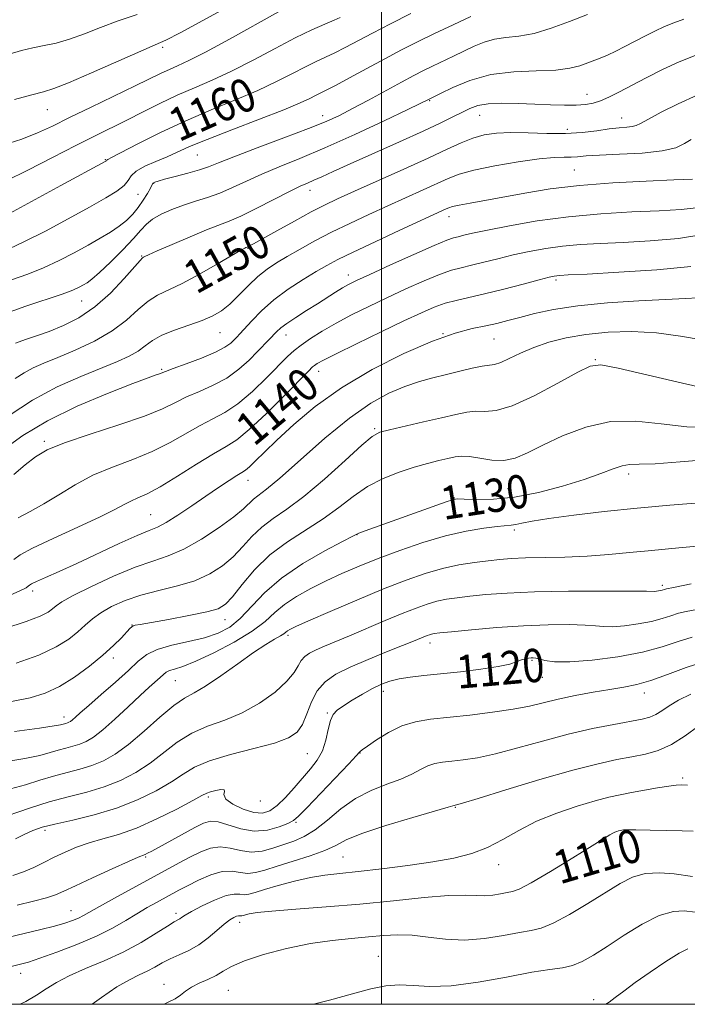
# Model space of a CAD drawing. Extents: x 2069800 to 2072700, y 312300 to 315200.
# Drawn here: x 2071913 to 2072073, y 312500 to 312736 of the extents above; entities that cross this region are included whole.
import ezdxf
from ezdxf.enums import TextEntityAlignment as Align

# ---------------------------------------------------------------- set-up
doc = ezdxf.new("R2010")
doc.units = 0
doc.header["$MEASUREMENT"] = 0
for name, color, linetype, lineweight in [('32000', 7, 'Continuous', 0), ('DTM SPOT ELEVATION', 2, 'Continuous', 13), ('INDEX CONTOUR', 41, 'Continuous', 13), ('INDEX CONTOUR LABEL', 244, 'Continuous', 0), ('INTERMEDIATE CONTOUR', 44, 'Continuous', 0)]:
    doc.layers.add(name, color=color, linetype=linetype, lineweight=lineweight)
doc.styles.add('Style-ITALICS', font='ITALICS.shx')

msp = doc.modelspace()

# ---------------------------------------------------------------- linework, layer by layer
at = {"layer": '32000', "flags": 128}
for points in [[(2070000, 312500), (2072500, 312500), (2072500, 315000), (2070000, 315000), (2070000, 312500)], [(2072000, 315000), (2072000, 312500)]]:
    msp.add_lwpolyline(points, dxfattribs=at)
at = {"layer": 'DTM SPOT ELEVATION'}
for p in [(2071947.47, 312729.67, 1165.7), (2072049.3, 312718.38, 1152.7), (2072011.54, 312716.89, 1153.9), (2071919.79, 312714.77, 1165.2), (2071985.87, 312713.29, 1156.6), (2072023.53, 312713.41, 1151.2), (2072057.67, 312712.71, 1150.7), (2072044.61, 312710.03, 1150.6), (2071933.73, 312702.77, 1160.1), (2071955.78, 312703.88, 1157.1), (2072046.26, 312700.24, 1146.9), (2071945.34, 312697.06, 1155.9), (2071982.86, 312695.39, 1151.4), (2071941.56, 312694.44, 1157.2), (2072016.18, 312689.06, 1145.4), (2071967.93, 312681.42, 1149.9), (2071942.4, 312679.63, 1152.1), (2071992, 312675.03, 1144.6), (2072041.84, 312673.82, 1139.7), (2071928.02, 312668.83, 1153.2), (2071961.24, 312661.2, 1147.2), (2071977.03, 312660.67, 1143.3), (2072014.76, 312661, 1138), (2072026.96, 312659.69, 1137.1), (2072051.28, 312654.71, 1134.1), (2071947.2, 312652.41, 1146.2), (2071984.9, 312651.9, 1139.4), (2071998.36, 312638.16, 1134.2), (2071919.05, 312635.1, 1144.3), (2072059.29, 312627.31, 1129.55), (2071967.97, 312625.77, 1137.35), (2072030.34, 312623.77, 1131.05), (2072017.44, 312621.52, 1130.05), (2071944.58, 312617.55, 1138.95), (2071994.11, 312612.72, 1129.95), (2072031.85, 312613.86, 1127.65), (2072067.37, 312600.59, 1124.35), (2071916.26, 312599.18, 1137.55), (2071940.11, 312591.03, 1132.05), (2071962.42, 312592.32, 1131.35), (2071977.51, 312588.53, 1125.65), (2072011.66, 312586.69, 1121.45), (2071935.62, 312583.09, 1131.55), (2072036.15, 312582.59, 1119.85), (2071950.51, 312577.69, 1127.05), (2072038.62, 312578.52, 1119.35), (2072000.42, 312575.12, 1119.45), (2072063.07, 312574.76, 1117.45), (2071986.96, 312569.96, 1120.15), (2071923.79, 312568.95, 1130.55), (2071982.21, 312560.15, 1121.05), (2071994.84, 312560.32, 1117.95), (2072072.29, 312554.34, 1112.3), (2071958.45, 312549.79, 1119.7), (2071970.92, 312548.79, 1121.6), (2072017.7, 312547.25, 1113.9), (2071979.48, 312543.66, 1117.8), (2071919.18, 312541.76, 1121.6), (2072057.45, 312540.89, 1109.8), (2071943.4, 312535.32, 1117.8), (2071990.72, 312535.32, 1113), (2072028.08, 312533.5, 1111.4), (2071925.49, 312522.47, 1116.8), (2071950.65, 312521.81, 1112.4), (2071965.98, 312519.67, 1109.4), (2071999.25, 312511.51, 1106.8), (2071913.4, 312507.44, 1113.4), (2071947.82, 312504.81, 1108.6), (2071963.26, 312503.34, 1107), (2072050.95, 312501.15, 1104.4)]:
    msp.add_point(p, dxfattribs=at)
at = {"layer": 'INDEX CONTOUR'}
for points in [[(2071909.82, 312689.366, 1160), (2071915.96, 312692.662, 1160), (2071923.024, 312696.492, 1160), (2071933.693, 312702.318, 1160), (2071933.942, 312702.474, 1160), (2071934.024, 312702.584, 1160), (2071934.082, 312702.638, 1160), (2071934.293, 312702.753, 1160), (2071935.207, 312703.223, 1160), (2071941.528, 312706.519, 1160), (2071946.92, 312709.234, 1160), (2071952.983, 312712.087, 1160), (2071959.115, 312714.706, 1160), (2071964.974, 312717.088, 1160), (2071970.28, 312719.323, 1160), (2071974.817, 312721.46, 1160), (2071978.604, 312723.411, 1160), (2071981.717, 312725.044, 1160), (2071984.271, 312726.293, 1160), (2071986.522, 312727.329, 1160), (2071988.762, 312728.385, 1160), (2071991.263, 312729.662, 1160), (2071997.807, 312733.124, 1160), (2072002.133, 312735.355, 1160), (2072007.029, 312737.808, 1160)], [(2071912.094, 312650.238, 1150), (2071914.186, 312651.594, 1150), (2071916.365, 312652.744, 1150), (2071918.96, 312653.889, 1150), (2071922.286, 312655.261, 1150), (2071926.487, 312657.039, 1150), (2071931.059, 312659.191, 1150), (2071935.331, 312661.635, 1150), (2071938.79, 312664.246, 1150), (2071941.567, 312666.744, 1150), (2071943.949, 312668.804, 1150), (2071946.245, 312670.249, 1150), (2071952.129, 312673.034, 1150), (2071956.301, 312675.263, 1150), (2071960.633, 312677.727, 1150), (2071966.261, 312680.993, 1150), (2071967.168, 312681.495, 1150), (2071967.457, 312681.632, 1150), (2071967.736, 312681.74, 1150), (2071967.921, 312681.827, 1150), (2071968.287, 312682.017, 1150), (2071969.267, 312682.555, 1150), (2071974.859, 312685.669, 1150), (2071979.07, 312687.997, 1150), (2071983.088, 312690.176, 1150), (2071986.322, 312691.847, 1150), (2071989.456, 312693.34, 1150), (2071993.492, 312695.162, 1150), (2072005.371, 312700.47, 1150), (2072011.22, 312703.128, 1150), (2072015.72, 312705.226, 1150), (2072019.115, 312706.776, 1150), (2072021.93, 312707.891, 1150), (2072024.651, 312708.667, 1150), (2072027.602, 312709.132, 1150), (2072031.063, 312709.292, 1150), (2072035.201, 312709.193, 1150), (2072039.707, 312709.018, 1150), (2072044.159, 312708.986, 1150), (2072048.195, 312709.249, 1150), (2072051.713, 312709.685, 1150), (2072054.673, 312710.106, 1150), (2072057.05, 312710.369, 1150), (2072058.871, 312710.523, 1150), (2072060.178, 312710.665, 1150), (2072061.109, 312710.908, 1150), (2072062.188, 312711.441, 1150), (2072064.041, 312712.471, 1150), (2072067.116, 312714.115, 1150), (2072071.17, 312716.128, 1150), (2072075.787, 312718.179, 1150)], [(2071911.735, 312606.724, 1140), (2071913.283, 312607.878, 1140), (2071916.187, 312609.479, 1140), (2071921.156, 312611.828, 1140), (2071927.089, 312614.522, 1140), (2071932.429, 312616.982, 1140), (2071936.01, 312618.764, 1140), (2071938.216, 312619.96, 1140), (2071939.814, 312620.796, 1140), (2071941.509, 312621.529, 1140), (2071943.735, 312622.528, 1140), (2071946.859, 312624.189, 1140), (2071951.043, 312626.727, 1140), (2071955.613, 312629.616, 1140), (2071959.687, 312632.148, 1140), (2071962.686, 312633.889, 1140), (2071965.231, 312635.503, 1140), (2071968.245, 312637.928, 1140), (2071972.317, 312641.748, 1140), (2071976.712, 312646.118, 1140), (2071982.486, 312652.007, 1140), (2071983.456, 312652.968, 1140), (2071983.926, 312653.364, 1140), (2071984.56, 312653.781, 1140), (2071986.045, 312654.596, 1140), (2071989.072, 312656.129, 1140), (2071994.002, 312658.547, 1140), (2071999.872, 312661.384, 1140), (2072005.386, 312664.026, 1140), (2072009.561, 312665.987, 1140), (2072012.663, 312667.331, 1140), (2072015.272, 312668.256, 1140), (2072017.922, 312668.963, 1140), (2072020.972, 312669.647, 1140), (2072024.735, 312670.502, 1140), (2072029.318, 312671.645, 1140), (2072034.003, 312672.87, 1140), (2072037.863, 312673.894, 1140), (2072040.223, 312674.505, 1140), (2072041.424, 312674.783, 1140), (2072042.052, 312674.882, 1140), (2072042.807, 312674.942, 1140), (2072044.821, 312675.05, 1140), (2072049.331, 312675.28, 1140), (2072056.985, 312675.694, 1140), (2072066.065, 312676.301, 1140), (2072074.26, 312677.1, 1140)], [(2071911.903, 312565.499, 1130), (2071917.873, 312566.306, 1130), (2071921.377, 312566.818, 1130), (2071922.925, 312567.094, 1130), (2071924.248, 312567.437, 1130), (2071924.6, 312567.543, 1130), (2071924.938, 312567.683, 1130), (2071925.318, 312567.913, 1130), (2071925.802, 312568.29, 1130), (2071926.5, 312568.905, 1130), (2071927.694, 312569.976, 1130), (2071929.709, 312571.75, 1130), (2071932.695, 312574.341, 1130), (2071936.108, 312577.323, 1130), (2071939.226, 312580.134, 1130), (2071941.572, 312582.335, 1130), (2071943.637, 312583.97, 1130), (2071946.154, 312585.2, 1130), (2071949.627, 312586.185, 1130), (2071953.632, 312587.067, 1130), (2071957.515, 312587.982, 1130), (2071960.777, 312589.079, 1130), (2071963.545, 312590.558, 1130), (2071966.103, 312592.632, 1130), (2071971.903, 312598.745, 1130), (2071975.963, 312602.289, 1130), (2071981.091, 312605.764, 1130), (2071986.376, 312608.823, 1130), (2071990.643, 312611.105, 1130), (2071993.104, 312612.398, 1130), (2071994.525, 312613.078, 1130), (2071996.058, 312613.668, 1130), (2072015.523, 312620.625, 1130), (2072017.038, 312621.122, 1130), (2072018.188, 312621.286, 1130), (2072019.862, 312621.245, 1130), (2072022.766, 312621.147, 1130), (2072026.862, 312621.228, 1130), (2072031.928, 312621.741, 1130), (2072037.665, 312622.85, 1130), (2072043.459, 312624.353, 1130), (2072048.621, 312625.954, 1130), (2072052.62, 312627.39, 1130), (2072055.569, 312628.525, 1130), (2072057.739, 312629.254, 1130), (2072059.529, 312629.539, 1130), (2072061.835, 312629.606, 1130), (2072065.679, 312629.745, 1130), (2072071.642, 312630.167, 1130), (2072078.556, 312630.755, 1130)], [(2071911.521, 312530.912, 1120), (2071914.042, 312531.759, 1120), (2071916.497, 312532.815, 1120), (2071918.945, 312534.023, 1120), (2071921.441, 312535.295, 1120), (2071924.044, 312536.549, 1120), (2071926.811, 312537.726, 1120), (2071929.802, 312538.774, 1120), (2071933.092, 312539.703, 1120), (2071936.824, 312540.773, 1120), (2071941.156, 312542.31, 1120), (2071946.075, 312544.487, 1120), (2071950.877, 312546.874, 1120), (2071954.685, 312548.887, 1120), (2071956.902, 312550.102, 1120), (2071958.056, 312550.7, 1120), (2071958.954, 312551.021, 1120), (2071960.184, 312551.322, 1120), (2071961.452, 312551.529, 1120), (2071962.244, 312551.488, 1120), (2071962.267, 312551.08, 1120), (2071962.118, 312550.321, 1120), (2071962.613, 312549.265, 1120), (2071964.319, 312548.009, 1120), (2071966.792, 312546.823, 1120), (2071969.339, 312546.024, 1120), (2071971.429, 312545.876, 1120), (2071973.198, 312546.439, 1120), (2071974.949, 312547.719, 1120), (2071976.908, 312549.666, 1120), (2071978.996, 312551.993, 1120), (2071982.942, 312556.502, 1120), (2071984.553, 312558.578, 1120), (2071985.796, 312560.826, 1120), (2071986.628, 312563.377, 1120), (2071987.201, 312565.932, 1120), (2071987.72, 312568.081, 1120), (2071988.384, 312569.549, 1120), (2071989.376, 312570.605, 1120), (2071990.876, 312571.647, 1120), (2071992.977, 312572.965, 1120), (2071995.409, 312574.423, 1120), (2071997.818, 312575.768, 1120), (2071999.952, 312576.806, 1120), (2072001.989, 312577.559, 1120), (2072004.209, 312578.105, 1120), (2072006.871, 312578.522, 1120), (2072010.145, 312578.892, 1120), (2072014.178, 312579.302, 1120), (2072018.955, 312579.816, 1120), (2072023.822, 312580.411, 1120), (2072027.964, 312581.048, 1120), (2072030.773, 312581.68, 1120), (2072032.508, 312582.248, 1120), (2072033.626, 312582.69, 1120), (2072034.518, 312582.961, 1120), (2072035.267, 312583.098, 1120), (2072035.886, 312583.155, 1120), (2072036.413, 312583.169, 1120), (2072037.009, 312583.1, 1120), (2072037.864, 312582.89, 1120), (2072039.218, 312582.53, 1120), (2072041.506, 312582.211, 1120), (2072045.213, 312582.175, 1120), (2072050.561, 312582.603, 1120), (2072056.723, 312583.433, 1120), (2072062.606, 312584.544, 1120), (2072067.376, 312585.805, 1120), (2072071.213, 312587.051, 1120), (2072074.555, 312588.106, 1120)], [(2071930.525, 312500, 1110), (2071932.747, 312501.605, 1110), (2071936.473, 312504.155, 1110), (2071939.461, 312505.911, 1110), (2071941.816, 312507.072, 1110), (2071943.779, 312507.992, 1110), (2071945.574, 312508.953, 1110), (2071947.361, 312509.961, 1110), (2071949.285, 312510.953, 1110), (2071951.447, 312511.905, 1110), (2071953.77, 312512.95, 1110), (2071956.132, 312514.263, 1110), (2071958.413, 312515.931, 1110), (2071960.491, 312517.702, 1110), (2071962.242, 312519.236, 1110), (2071963.579, 312520.275, 1110), (2071964.545, 312520.869, 1110), (2071965.217, 312521.149, 1110), (2071965.673, 312521.239, 1110), (2071965.986, 312521.229, 1110), (2071966.23, 312521.203, 1110), (2071966.48, 312521.23, 1110), (2071966.824, 312521.325, 1110), (2071967.351, 312521.486, 1110), (2071968.251, 312521.716, 1110), (2071970.131, 312522.015, 1110), (2071973.701, 312522.383, 1110), (2071979.416, 312522.825, 1110), (2071986.719, 312523.369, 1110), (2071994.8, 312524.048, 1110), (2072002.867, 312524.849, 1110), (2072010.2, 312525.607, 1110), (2072016.095, 312526.109, 1110), (2072020.093, 312526.222, 1110), (2072022.711, 312526.121, 1110), (2072024.707, 312526.058, 1110), (2072026.678, 312526.218, 1110), (2072028.566, 312526.517, 1110), (2072030.151, 312526.807, 1110), (2072031.396, 312527.05, 1110), (2072033.011, 312527.666, 1110), (2072035.889, 312529.189, 1110), (2072040.534, 312531.909, 1110), (2072045.899, 312535.156, 1110), (2072050.548, 312538.016, 1110), (2072054.805, 312540.679, 1110), (2072055.48, 312541.074, 1110), (2072056.01, 312541.32, 1110), (2072056.49, 312541.495, 1110), (2072056.888, 312541.615, 1110), (2072057.435, 312541.745, 1110), (2072057.68, 312541.791, 1110), (2072058.058, 312541.841, 1110), (2072059.008, 312541.878, 1110), (2072061.047, 312541.88, 1110), (2072064.446, 312541.833, 1110), (2072068.478, 312541.75, 1110), (2072072.171, 312541.652, 1110), (2072074.765, 312541.558, 1110)]]:
    msp.add_polyline3d(points, dxfattribs=at)
at = {"layer": 'INTERMEDIATE CONTOUR'}
for points in [[(2071909.106, 312706.184, 1164), (2071913.635, 312707.669, 1164), (2071917.416, 312709.157, 1164), (2071920.98, 312710.808, 1164), (2071925.121, 312712.84, 1164), (2071930.332, 312715.357, 1164), (2071940.896, 312720.422, 1164), (2071947.072, 312723.457, 1164), (2071949.066, 312724.4, 1164), (2071951.057, 312725.273, 1164), (2071953.717, 312726.5, 1164), (2071957.744, 312728.557, 1164), (2071963.476, 312731.682, 1164), (2071975.259, 312738.244, 1164)], [(2071910.579, 312728.046, 1168), (2071913.571, 312728.942, 1168), (2071916.261, 312729.57, 1168), (2071918.994, 312730.108, 1168), (2071921.912, 312730.735, 1168), (2071925.109, 312731.63, 1168), (2071928.66, 312732.91, 1168), (2071932.568, 312734.442, 1168), (2071936.816, 312736.036, 1168), (2071941.359, 312737.555, 1168)], [(2071911.212, 312673.909, 1156), (2071915.078, 312675.288, 1156), (2071918.829, 312676.77, 1156), (2071922.595, 312678.515, 1156), (2071926.247, 312680.402, 1156), (2071929.593, 312682.239, 1156), (2071932.486, 312683.88, 1156), (2071934.94, 312685.361, 1156), (2071937.014, 312686.765, 1156), (2071938.769, 312688.169, 1156), (2071940.272, 312689.64, 1156), (2071941.596, 312691.239, 1156), (2071942.787, 312692.973, 1156), (2071943.784, 312694.626, 1156), (2071944.503, 312695.931, 1156), (2071945.094, 312697.054, 1156), (2071945.252, 312697.212, 1156), (2071945.565, 312697.36, 1156), (2071946.342, 312697.603, 1156), (2071947.923, 312698.026, 1156), (2071950.477, 312698.68, 1156), (2071953.493, 312699.473, 1156), (2071956.293, 312700.276, 1156), (2071958.492, 312701.04, 1156), (2071960.877, 312701.993, 1156), (2071964.53, 312703.44, 1156), (2071970.109, 312705.553, 1156), (2071976.569, 312707.973, 1156), (2071982.445, 312710.205, 1156), (2071986.682, 312711.91, 1156), (2071989.876, 312713.361, 1156), (2071993.036, 312714.979, 1156), (2071996.89, 312717.053, 1156), (2072004.816, 312721.374, 1156), (2072007.727, 312722.928, 1156), (2072010.049, 312724.119, 1156), (2072012.248, 312725.194, 1156), (2072017.268, 312727.572, 1156), (2072022.247, 312729.967, 1156), (2072024.616, 312730.957, 1156), (2072027.102, 312731.652, 1156), (2072029.857, 312732.017, 1156), (2072032.993, 312732.344, 1156), (2072036.607, 312733.011, 1156), (2072040.73, 312734.274, 1156), (2072045.107, 312735.908, 1156), (2072049.415, 312737.564, 1156)], [(2071911.879, 312717.156, 1166), (2071916.068, 312718.263, 1166), (2071918.891, 312718.994, 1166), (2071921.357, 312719.78, 1166), (2071924.893, 312721.191, 1166), (2071930.405, 312723.573, 1166), (2071942.192, 312728.76, 1166), (2071945.66, 312730.26, 1166), (2071948.253, 312731.451, 1166), (2071951.644, 312733.2, 1166), (2071963.282, 312739.496, 1166)], [(2071908.826, 312665.474, 1154), (2071914.653, 312667.569, 1154), (2071923.334, 312670.472, 1154), (2071925.86, 312671.411, 1154), (2071927.437, 312672.113, 1154), (2071928.47, 312672.661, 1154), (2071929.359, 312673.192, 1154), (2071930.498, 312674.047, 1154), (2071932.28, 312675.62, 1154), (2071934.915, 312678.129, 1154), (2071937.885, 312681.082, 1154), (2071940.491, 312683.814, 1154), (2071942.251, 312685.822, 1154), (2071943.555, 312687.258, 1154), (2071945.011, 312688.438, 1154), (2071947.082, 312689.617, 1154), (2071949.656, 312690.775, 1154), (2071952.476, 312691.831, 1154), (2071955.333, 312692.744, 1154), (2071958.22, 312693.644, 1154), (2071961.174, 312694.701, 1154), (2071964.252, 312696.039, 1154), (2071967.564, 312697.597, 1154), (2071971.235, 312699.267, 1154), (2071975.419, 312701.002, 1154), (2071980.384, 312703.01, 1154), (2071986.426, 312705.563, 1154), (2071993.56, 312708.767, 1154), (2072000.664, 312712.069, 1154), (2072006.336, 312714.752, 1154), (2072011.77, 312717.382, 1154), (2072014.12, 312718.589, 1154), (2072017.098, 312720.066, 1154), (2072021.231, 312721.76, 1154), (2072026.23, 312723.139, 1154), (2072031.74, 312723.824, 1154), (2072037.153, 312724.057, 1154), (2072041.797, 312724.237, 1154), (2072045.182, 312724.669, 1154), (2072047.556, 312725.288, 1154), (2072052.516, 312727.082, 1154), (2072054.245, 312727.793, 1154), (2072056.23, 312728.739, 1154), (2072058.435, 312729.874, 1154), (2072063.194, 312732.392, 1154), (2072065.596, 312733.606, 1154), (2072067.912, 312734.674, 1154), (2072070.138, 312735.557, 1154), (2072072.556, 312736.437, 1154)], [(2071909.865, 312697.617, 1162), (2071915.108, 312700.201, 1162), (2071921.027, 312703.243, 1162), (2071926.657, 312706.15, 1162), (2071931.282, 312708.482, 1162), (2071938.858, 312712.234, 1162), (2071942.744, 312714.209, 1162), (2071946.814, 312716.251, 1162), (2071950.943, 312718.202, 1162), (2071955.062, 312719.977, 1162), (2071959.342, 312721.793, 1162), (2071964.013, 312723.939, 1162), (2071969.176, 312726.583, 1162), (2071974.437, 312729.403, 1162), (2071979.275, 312731.959, 1162), (2071983.261, 312733.904, 1162), (2071986.352, 312735.282, 1162), (2071988.595, 312736.232, 1162), (2071990.084, 312736.891, 1162)], [(2071910.594, 312681.364, 1158), (2071914.325, 312683.068, 1158), (2071919.3, 312685.601, 1158), (2071924.816, 312688.552, 1158), (2071929.906, 312691.347, 1158), (2071933.799, 312693.542, 1158), (2071936.494, 312695.209, 1158), (2071938.188, 312696.551, 1158), (2071939.144, 312697.744, 1158), (2071939.913, 312698.872, 1158), (2071941.117, 312699.991, 1158), (2071943.191, 312701.144, 1158), (2071945.822, 312702.31, 1158), (2071948.518, 312703.447, 1158), (2071953.925, 312705.871, 1158), (2071958.128, 312707.612, 1158), (2071964.088, 312709.921, 1158), (2071970.719, 312712.444, 1158), (2071976.548, 312714.704, 1158), (2071980.459, 312716.338, 1158), (2071982.771, 312717.418, 1158), (2071984.16, 312718.13, 1158), (2071986.692, 312719.377, 1158), (2071988.929, 312720.539, 1158), (2071992.336, 312722.379, 1158), (2071996.496, 312724.644, 1158), (2072000.8, 312726.966, 1158), (2072004.796, 312729.067, 1158), (2072008.66, 312731.027, 1158), (2072012.728, 312733.013, 1158), (2072017.157, 312735.116, 1158), (2072021.407, 312737.102, 1158)], [(2071912.102, 312658.693, 1152), (2071914.565, 312659.563, 1152), (2071917.216, 312660.452, 1152), (2071920.206, 312661.51, 1152), (2071923.631, 312662.889, 1152), (2071927.357, 312664.779, 1152), (2071931.197, 312667.378, 1152), (2071934.933, 312670.723, 1152), (2071938.216, 312674.189, 1152), (2071942.049, 312678.554, 1152), (2071942.64, 312679.163, 1152), (2071942.863, 312679.316, 1152), (2071943.163, 312679.466, 1152), (2071944.079, 312679.893, 1152), (2071946.176, 312680.832, 1152), (2071949.748, 312682.4, 1152), (2071954.035, 312684.24, 1152), (2071958.007, 312685.877, 1152), (2071963.413, 312687.932, 1152), (2071966.263, 312689.177, 1152), (2071970.073, 312691.055, 1152), (2071977.939, 312695.094, 1152), (2071980.482, 312696.333, 1152), (2071982.23, 312697.116, 1152), (2071983.764, 312697.776, 1152), (2071985.651, 312698.625, 1152), (2071988.39, 312699.877, 1152), (2071992.46, 312701.721, 1152), (2072004.304, 312707.026, 1152), (2072010.005, 312709.611, 1152), (2072014.261, 312711.603, 1152), (2072017.251, 312713.063, 1152), (2072019.424, 312714.165, 1152), (2072021.229, 312715.047, 1152), (2072023.127, 312715.712, 1152), (2072025.579, 312716.12, 1152), (2072028.896, 312716.261, 1152), (2072032.788, 312716.21, 1152), (2072036.815, 312716.066, 1152), (2072040.589, 312715.916, 1152), (2072043.936, 312715.814, 1152), (2072046.742, 312715.807, 1152), (2072048.953, 312715.942, 1152), (2072050.8, 312716.273, 1152), (2072052.585, 312716.854, 1152), (2072054.584, 312717.736, 1152), (2072056.976, 312718.943, 1152), (2072063.491, 312722.381, 1152), (2072067.441, 312724.37, 1152), (2072071.44, 312726.209, 1152), (2072075.289, 312727.738, 1152)], [(2071910.587, 312641.342, 1148), (2071916.234, 312645.037, 1148), (2071922.142, 312648.181, 1148), (2071927.83, 312650.724, 1148), (2071936.614, 312654.299, 1148), (2071939.458, 312655.584, 1148), (2071941.578, 312656.78, 1148), (2071943.275, 312658.033, 1148), (2071944.997, 312659.33, 1148), (2071947.229, 312660.616, 1148), (2071950.275, 312661.847, 1148), (2071953.713, 312663.015, 1148), (2071956.935, 312664.124, 1148), (2071959.5, 312665.21, 1148), (2071961.603, 312666.454, 1148), (2071963.6, 312668.07, 1148), (2071965.769, 312670.175, 1148), (2071968.056, 312672.501, 1148), (2071970.33, 312674.684, 1148), (2071972.518, 312676.463, 1148), (2071974.788, 312677.992, 1148), (2071977.369, 312679.529, 1148), (2071980.444, 312681.278, 1148), (2071984.006, 312683.223, 1148), (2071988.003, 312685.295, 1148), (2071992.363, 312687.428, 1148), (2071996.928, 312689.568, 1148), (2072001.526, 312691.666, 1148), (2072010.003, 312695.478, 1148), (2072016.022, 312698.215, 1148), (2072018.655, 312699.215, 1148), (2072022.184, 312700.181, 1148), (2072027.171, 312701.222, 1148), (2072032.782, 312702.203, 1148), (2072037.838, 312702.926, 1148), (2072041.438, 312703.261, 1148), (2072043.823, 312703.334, 1148), (2072045.514, 312703.343, 1148), (2072047.062, 312703.439, 1148), (2072049.115, 312703.614, 1148), (2072052.351, 312703.816, 1148), (2072057.128, 312704.021, 1148), (2072062.535, 312704.318, 1148), (2072067.345, 312704.821, 1148), (2072070.64, 312705.605, 1148), (2072072.756, 312706.577, 1148), (2072074.339, 312707.606, 1148)], [(2071909.274, 312633.192, 1146), (2071913.906, 312636.537, 1146), (2071919.818, 312640.066, 1146), (2071926.972, 312643.536, 1146), (2071934.251, 312646.624, 1146), (2071940.271, 312648.987, 1146), (2071944.011, 312650.397, 1146), (2071945.901, 312651.078, 1146), (2071946.736, 312651.365, 1146), (2071948.158, 312651.918, 1146), (2071949.978, 312652.594, 1146), (2071953.079, 312653.719, 1146), (2071956.777, 312655.113, 1146), (2071960.131, 312656.519, 1146), (2071962.419, 312657.727, 1146), (2071963.789, 312658.714, 1146), (2071964.613, 312659.5, 1146), (2071965.244, 312660.154, 1146), (2071965.977, 312660.943, 1146), (2071968.829, 312664.078, 1146), (2071971.194, 312666.466, 1146), (2071974.162, 312669.065, 1146), (2071977.623, 312671.619, 1146), (2071981.174, 312673.945, 1146), (2071984.332, 312675.875, 1146), (2071986.859, 312677.352, 1146), (2071989.48, 312678.749, 1146), (2071993.16, 312680.55, 1146), (2071998.474, 312683.049, 1146), (2072004.41, 312685.8, 1146), (2072015.533, 312690.895, 1146), (2072016.183, 312691.18, 1146), (2072017.069, 312691.458, 1146), (2072018.638, 312691.812, 1146), (2072021.239, 312692.308, 1146), (2072034.418, 312694.725, 1146), (2072040.449, 312695.696, 1146), (2072047.512, 312696.55, 1146), (2072055.54, 312697.176, 1146), (2072063.516, 312697.594, 1146), (2072070.184, 312697.856, 1146), (2072074.615, 312698.015, 1146)], [(2071911.709, 312627.135, 1144), (2071914.457, 312629.506, 1144), (2071916.903, 312631.406, 1144), (2071919.745, 312633.05, 1144), (2071923.937, 312634.786, 1144), (2071930.023, 312636.863, 1144), (2071936.906, 312639.099, 1144), (2071943.077, 312641.205, 1144), (2071947.437, 312642.964, 1144), (2071950.506, 312644.443, 1144), (2071953.214, 312645.779, 1144), (2071956.281, 312647.109, 1144), (2071959.595, 312648.576, 1144), (2071962.836, 312650.322, 1144), (2071965.732, 312652.416, 1144), (2071968.207, 312654.63, 1144), (2071970.235, 312656.666, 1144), (2071973.018, 312659.549, 1144), (2071974.795, 312661.425, 1144), (2071975.787, 312662.33, 1144), (2071977.258, 312663.442, 1144), (2071979.409, 312664.874, 1144), (2071981.981, 312666.502, 1144), (2071984.602, 312668.14, 1144), (2071988.975, 312670.905, 1144), (2071990.647, 312671.934, 1144), (2071992.102, 312672.752, 1144), (2071994.023, 312673.699, 1144), (2071997.228, 312675.189, 1144), (2072002.164, 312677.452, 1144), (2072007.772, 312679.996, 1144), (2072012.619, 312682.144, 1144), (2072015.646, 312683.399, 1144), (2072017.299, 312683.971, 1144), (2072018.398, 312684.249, 1144), (2072019.72, 312684.571, 1144), (2072021.867, 312685.07, 1144), (2072025.4, 312685.829, 1144), (2072030.695, 312686.875, 1144), (2072037.374, 312688.025, 1144), (2072044.88, 312689.04, 1144), (2072052.649, 312689.74, 1144), (2072060.098, 312690.179, 1144), (2072066.641, 312690.467, 1144), (2072071.887, 312690.74, 1144), (2072076.228, 312691.232, 1144)], [(2071912.814, 312616.792, 1142), (2071915.664, 312618.289, 1142), (2071918.972, 312620.116, 1142), (2071922.558, 312622.325, 1142), (2071926.452, 312624.705, 1142), (2071930.736, 312626.98, 1142), (2071935.43, 312628.956, 1142), (2071940.279, 312630.783, 1142), (2071944.969, 312632.697, 1142), (2071949.24, 312634.846, 1142), (2071956.45, 312638.963, 1142), (2071959.483, 312640.499, 1142), (2071962.413, 312642.039, 1142), (2071965.54, 312644.125, 1142), (2071969.029, 312647.087, 1142), (2071972.494, 312650.41, 1142), (2071977.458, 312655.452, 1142), (2071979.018, 312656.918, 1142), (2071980.679, 312658.242, 1142), (2071982.913, 312659.802, 1142), (2071985.739, 312661.593, 1142), (2071989.07, 312663.518, 1142), (2071992.818, 312665.497, 1142), (2071996.918, 312667.523, 1142), (2072001.307, 312669.607, 1142), (2072005.862, 312671.72, 1142), (2072010.218, 312673.663, 1142), (2072013.945, 312675.2, 1142), (2072016.784, 312676.181, 1142), (2072019.135, 312676.809, 1142), (2072021.566, 312677.375, 1142), (2072024.519, 312678.108, 1142), (2072027.935, 312678.97, 1142), (2072031.632, 312679.861, 1142), (2072035.459, 312680.69, 1142), (2072039.399, 312681.404, 1142), (2072043.466, 312681.961, 1142), (2072047.728, 312682.341, 1142), (2072052.459, 312682.614, 1142), (2072057.986, 312682.873, 1142), (2072064.449, 312683.223, 1142), (2072071.247, 312683.821, 1142), (2072077.597, 312684.834, 1142)], [(2071909.95, 312597.793, 1138), (2071913.182, 312599.253, 1138), (2071914.663, 312600.001, 1138), (2071915.182, 312600.348, 1138), (2071915.463, 312600.58, 1138), (2071915.987, 312600.897, 1138), (2071917.169, 312601.473, 1138), (2071919.356, 312602.462, 1138), (2071922.586, 312603.911, 1138), (2071926.828, 312605.842, 1138), (2071937.04, 312610.578, 1138), (2071941.339, 312612.513, 1138), (2071944.189, 312613.7, 1138), (2071946.199, 312614.551, 1138), (2071948.279, 312615.652, 1138), (2071951.108, 312617.43, 1138), (2071954.454, 312619.664, 1138), (2071957.854, 312621.974, 1138), (2071960.902, 312624.03, 1138), (2071963.422, 312625.702, 1138), (2071965.295, 312626.908, 1138), (2071966.494, 312627.645, 1138), (2071967.356, 312628.225, 1138), (2071968.314, 312629.036, 1138), (2071969.755, 312630.416, 1138), (2071971.893, 312632.512, 1138), (2071974.9, 312635.422, 1138), (2071978.931, 312639.167, 1138), (2071984.065, 312643.47, 1138), (2071990.366, 312647.976, 1138), (2071997.721, 312652.333, 1138), (2072005.332, 312656.186, 1138), (2072012.226, 312659.179, 1138), (2072017.657, 312661.084, 1138), (2072021.788, 312662.174, 1138), (2072025.006, 312662.847, 1138), (2072027.704, 312663.446, 1138), (2072030.285, 312664.097, 1138), (2072033.157, 312664.87, 1138), (2072036.707, 312665.799, 1138), (2072041.251, 312666.778, 1138), (2072047.086, 312667.66, 1138), (2072054.247, 312668.338, 1138), (2072061.734, 312668.821, 1138), (2072072.926, 312669.389, 1138), (2072075.882, 312669.561, 1138)], [(2071909.56, 312590.24, 1136), (2071914.726, 312591.868, 1136), (2071918.08, 312593.145, 1136), (2071919.952, 312594.121, 1136), (2071920.992, 312594.911, 1136), (2071921.866, 312595.656, 1136), (2071923.285, 312596.628, 1136), (2071925.976, 312598.128, 1136), (2071930.364, 312600.313, 1136), (2071935.681, 312602.764, 1136), (2071940.861, 312604.914, 1136), (2071945.118, 312606.398, 1136), (2071948.808, 312607.635, 1136), (2071952.568, 312609.247, 1136), (2071956.813, 312611.649, 1136), (2071961.053, 312614.445, 1136), (2071964.577, 312617.034, 1136), (2071966.877, 312618.954, 1136), (2071969.291, 312621.254, 1136), (2071972.378, 312623.612, 1136), (2071975.621, 312626.324, 1136), (2071980.527, 312630.685, 1136), (2071986.399, 312635.851, 1136), (2071992.278, 312640.672, 1136), (2071997.403, 312644.248, 1136), (2072001.779, 312646.679, 1136), (2072005.608, 312648.317, 1136), (2072009.081, 312649.483, 1136), (2072012.349, 312650.376, 1136), (2072015.558, 312651.164, 1136), (2072018.768, 312651.965, 1136), (2072021.74, 312652.689, 1136), (2072024.151, 312653.194, 1136), (2072027.132, 312653.592, 1136), (2072028.608, 312654.039, 1136), (2072030.673, 312654.98, 1136), (2072033.34, 312656.26, 1136), (2072036.527, 312657.635, 1136), (2072040.172, 312658.891, 1136), (2072044.322, 312659.954, 1136), (2072049.048, 312660.783, 1136), (2072054.369, 312661.329, 1136), (2072060.1, 312661.499, 1136), (2072066.006, 312661.192, 1136), (2072071.796, 312660.398, 1136), (2072076.976, 312659.478, 1136)], [(2071912.305, 312581.886, 1134), (2071917.768, 312583.825, 1134), (2071921.916, 312585.769, 1134), (2071924.901, 312587.646, 1134), (2071927.099, 312589.401, 1134), (2071928.881, 312591.005, 1134), (2071930.604, 312592.507, 1134), (2071932.617, 312593.977, 1134), (2071935.21, 312595.459, 1134), (2071938.421, 312596.892, 1134), (2071942.224, 312598.189, 1134), (2071946.53, 312599.31, 1134), (2071950.985, 312600.408, 1134), (2071955.173, 312601.681, 1134), (2071958.769, 312603.289, 1134), (2071961.802, 312605.223, 1134), (2071964.398, 312607.433, 1134), (2071966.695, 312609.845, 1134), (2071968.902, 312612.288, 1134), (2071971.247, 312614.564, 1134), (2071973.954, 312616.608, 1134), (2071977.247, 312618.868, 1134), (2071981.346, 312621.92, 1134), (2071986.273, 312626.069, 1134), (2071991.247, 312630.514, 1134), (2071995.287, 312634.179, 1134), (2071997.778, 312636.29, 1134), (2071999.576, 312637.29, 1134), (2072001.898, 312637.922, 1134), (2072010.094, 312639.798, 1134), (2072014.415, 312640.801, 1134), (2072017.824, 312641.606, 1134), (2072020.452, 312642.136, 1134), (2072022.648, 312642.341, 1134), (2072024.808, 312642.285, 1134), (2072027.504, 312642.497, 1134), (2072031.355, 312643.623, 1134), (2072036.652, 312646.041, 1134), (2072042.353, 312649.053, 1134), (2072047.087, 312651.696, 1134), (2072050.041, 312653.188, 1134), (2072052.628, 312653.475, 1134), (2072056.821, 312652.685, 1134), (2072072.27, 312649.059, 1134), (2072079.717, 312647.403, 1134)], [(2071911.203, 312572.679, 1132), (2071915.634, 312573.575, 1132), (2071919.287, 312574.701, 1132), (2071922.714, 312576.309, 1132), (2071926.313, 312578.546, 1132), (2071929.888, 312581.154, 1132), (2071933.094, 312583.772, 1132), (2071935.65, 312586.089, 1132), (2071937.546, 312587.976, 1132), (2071939.607, 312590.193, 1132), (2071940.046, 312590.622, 1132), (2071940.37, 312590.824, 1132), (2071940.866, 312590.97, 1132), (2071942.087, 312591.199, 1132), (2071948.868, 312592.384, 1132), (2071953.764, 312593.285, 1132), (2071958.05, 312594.163, 1132), (2071960.805, 312594.943, 1132), (2071962.562, 312596.003, 1132), (2071964.219, 312597.832, 1132), (2071966.512, 312600.737, 1132), (2071969.53, 312604.289, 1132), (2071973.203, 312607.873, 1132), (2071977.403, 312611.022, 1132), (2071985.994, 312616.512, 1132), (2071989.725, 312619.245, 1132), (2071993.18, 312621.9, 1132), (2071996.664, 312624.273, 1132), (2072000.389, 312626.212, 1132), (2072004.191, 312627.74, 1132), (2072007.807, 312628.925, 1132), (2072011.014, 312629.831, 1132), (2072013.741, 312630.518, 1132), (2072015.946, 312631.039, 1132), (2072017.672, 312631.424, 1132), (2072019.264, 312631.605, 1132), (2072021.147, 312631.487, 1132), (2072023.62, 312631.054, 1132), (2072026.471, 312630.607, 1132), (2072029.362, 312630.521, 1132), (2072032.096, 312631.1, 1132), (2072035.041, 312632.346, 1132), (2072038.706, 312634.184, 1132), (2072043.447, 312636.443, 1132), (2072049.011, 312638.559, 1132), (2072054.991, 312639.875, 1132), (2072061.05, 312639.963, 1132), (2072067.13, 312639.307, 1132), (2072073.246, 312638.625, 1132), (2072079.314, 312638.472, 1132)], [(2071909.582, 312558.204, 1128), (2071914.415, 312558.998, 1128), (2071917.953, 312559.748, 1128), (2071920.447, 312560.43, 1128), (2071922.39, 312561.016, 1128), (2071924.19, 312561.495, 1128), (2071925.914, 312561.936, 1128), (2071927.543, 312562.424, 1128), (2071929.114, 312563.078, 1128), (2071930.871, 312564.14, 1128), (2071933.119, 312565.888, 1128), (2071936.016, 312568.452, 1128), (2071939.172, 312571.385, 1128), (2071942.055, 312574.091, 1128), (2071944.254, 312576.112, 1128), (2071946.876, 312578.477, 1128), (2071947.632, 312579.186, 1128), (2071948.297, 312579.712, 1128), (2071949.107, 312580.108, 1128), (2071950.323, 312580.475, 1128), (2071952.295, 312581.104, 1128), (2071955.398, 312582.335, 1128), (2071959.774, 312584.377, 1128), (2071964.64, 312586.927, 1128), (2071968.982, 312589.55, 1128), (2071972.081, 312591.903, 1128), (2071974.403, 312594.009, 1128), (2071976.708, 312595.98, 1128), (2071979.59, 312597.91, 1128), (2071982.989, 312599.799, 1128), (2071986.676, 312601.626, 1128), (2071990.501, 312603.39, 1128), (2071994.603, 312605.15, 1128), (2071999.198, 312606.994, 1128), (2072004.4, 312608.948, 1128), (2072009.917, 312610.838, 1128), (2072015.356, 312612.433, 1128), (2072020.342, 312613.56, 1128), (2072024.58, 312614.27, 1128), (2072027.792, 312614.668, 1128), (2072031.135, 312614.978, 1128), (2072032.239, 312615.139, 1128), (2072033.713, 312615.452, 1128), (2072036.155, 312615.938, 1128), (2072040.169, 312616.595, 1128), (2072046.125, 312617.408, 1128), (2072053.465, 312618.282, 1128), (2072061.397, 312619.107, 1128), (2072069.225, 312619.801, 1128), (2072083.466, 312620.937, 1128)], [(2071910.957, 312551.691, 1126), (2071914.53, 312552.679, 1126), (2071917.97, 312553.767, 1126), (2071921.292, 312554.793, 1126), (2071924.503, 312555.649, 1126), (2071927.579, 312556.435, 1126), (2071930.487, 312557.306, 1126), (2071933.247, 312558.431, 1126), (2071936.087, 312560.042, 1126), (2071939.289, 312562.385, 1126), (2071942.995, 312565.541, 1126), (2071946.8, 312568.91, 1126), (2071950.16, 312571.725, 1126), (2071952.739, 312573.487, 1126), (2071955.04, 312574.75, 1126), (2071957.772, 312576.334, 1126), (2071961.412, 312578.811, 1126), (2071965.484, 312581.743, 1126), (2071969.28, 312584.444, 1126), (2071972.231, 312586.38, 1126), (2071974.332, 312587.629, 1126), (2071975.72, 312588.419, 1126), (2071976.547, 312588.955, 1126), (2071977.028, 312589.336, 1126), (2071977.391, 312589.64, 1126), (2071977.954, 312589.985, 1126), (2071979.397, 312590.672, 1126), (2071982.489, 312592.044, 1126), (2071987.67, 312594.297, 1126), (2071994.058, 312597.028, 1126), (2072000.44, 312599.685, 1126), (2072005.871, 312601.825, 1126), (2072010.465, 312603.438, 1126), (2072014.602, 312604.62, 1126), (2072018.57, 312605.469, 1126), (2072022.283, 312606.063, 1126), (2072025.564, 312606.48, 1126), (2072028.366, 312606.786, 1126), (2072031.153, 312607.003, 1126), (2072034.521, 312607.139, 1126), (2072043.977, 312607.321, 1126), (2072049.334, 312607.536, 1126), (2072054.564, 312607.925, 1126), (2072059.493, 312608.41, 1126), (2072064.005, 312608.88, 1126), (2072068.091, 312609.259, 1126), (2072072.172, 312609.606, 1126), (2072076.781, 312610.015, 1126)], [(2071907.498, 312544.383, 1124), (2071915.492, 312547.103, 1124), (2071920.194, 312548.57, 1124), (2071924.817, 312549.802, 1124), (2071929.245, 312550.934, 1124), (2071933.431, 312552.188, 1124), (2071937.342, 312553.748, 1124), (2071940.994, 312555.648, 1124), (2071944.421, 312557.887, 1124), (2071950.948, 312562.922, 1124), (2071954.426, 312565.101, 1124), (2071958.26, 312566.743, 1124), (2071962.362, 312568.191, 1124), (2071966.583, 312569.926, 1124), (2071970.732, 312572.277, 1124), (2071974.44, 312574.955, 1124), (2071977.291, 312577.522, 1124), (2071979.028, 312579.625, 1124), (2071979.996, 312581.263, 1124), (2071980.697, 312582.525, 1124), (2071981.562, 312583.503, 1124), (2071982.733, 312584.319, 1124), (2071984.283, 312585.102, 1124), (2071986.297, 312585.975, 1124), (2071992.284, 312588.448, 1124), (2072000.87, 312592.086, 1124), (2072004.98, 312593.803, 1124), (2072008.3, 312595.122, 1124), (2072010.976, 312596.07, 1124), (2072013.309, 312596.739, 1124), (2072015.596, 312597.221, 1124), (2072018.126, 312597.597, 1124), (2072021.182, 312597.951, 1124), (2072025.064, 312598.337, 1124), (2072030.123, 312598.707, 1124), (2072036.726, 312598.994, 1124), (2072044.881, 312599.145, 1124), (2072053.174, 312599.188, 1124), (2072059.831, 312599.172, 1124), (2072063.575, 312599.139, 1124), (2072065.587, 312599.109, 1124), (2072066.018, 312599.143, 1124), (2072066.513, 312599.211, 1124), (2072066.987, 312599.299, 1124), (2072067.37, 312599.4, 1124), (2072067.948, 312599.586, 1124), (2072068.414, 312599.689, 1124), (2072070.113, 312600.036, 1124), (2072074.286, 312600.901, 1124)], [(2071912.147, 312539.755, 1122), (2071914.34, 312540.862, 1122), (2071916.31, 312541.741, 1122), (2071918.516, 312542.488, 1122), (2071921.565, 312543.268, 1122), (2071925.862, 312544.229, 1122), (2071931.002, 312545.467, 1122), (2071936.375, 312547.07, 1122), (2071941.436, 312549.064, 1122), (2071945.902, 312551.254, 1122), (2071949.554, 312553.388, 1122), (2071952.365, 312555.269, 1122), (2071955.095, 312556.934, 1122), (2071958.693, 312558.477, 1122), (2071963.743, 312559.968, 1122), (2071969.368, 312561.391, 1122), (2071974.328, 312562.707, 1122), (2071977.683, 312563.934, 1122), (2071979.708, 312565.326, 1122), (2071980.988, 312567.196, 1122), (2071982.041, 312569.725, 1122), (2071983.156, 312572.567, 1122), (2071984.56, 312575.245, 1122), (2071986.473, 312577.409, 1122), (2071989.064, 312579.216, 1122), (2071992.494, 312580.946, 1122), (2071996.758, 312582.796, 1122), (2072001.212, 312584.604, 1122), (2072005.046, 312586.122, 1122), (2072007.654, 312587.167, 1122), (2072010.935, 312588.509, 1122), (2072011.512, 312588.713, 1122), (2072012.016, 312588.858, 1122), (2072012.623, 312588.973, 1122), (2072013.969, 312589.132, 1122), (2072016.8, 312589.421, 1122), (2072021.581, 312589.885, 1122), (2072027.65, 312590.413, 1122), (2072034.063, 312590.855, 1122), (2072039.982, 312591.092, 1122), (2072045.008, 312591.136, 1122), (2072048.848, 312591.031, 1122), (2072051.396, 312590.834, 1122), (2072053.302, 312590.661, 1122), (2072055.4, 312590.642, 1122), (2072058.29, 312590.873, 1122), (2072061.618, 312591.321, 1122), (2072064.796, 312591.922, 1122), (2072067.373, 312592.603, 1122), (2072069.446, 312593.276, 1122), (2072071.252, 312593.846, 1122), (2072073.113, 312594.273, 1122), (2072075.703, 312594.748, 1122)], [(2071912.506, 312523.815, 1118), (2071916.48, 312524.769, 1118), (2071919.563, 312525.579, 1118), (2071921.727, 312526.281, 1118), (2071923.725, 312527.133, 1118), (2071926.501, 312528.441, 1118), (2071930.644, 312530.371, 1118), (2071935.299, 312532.509, 1118), (2071939.251, 312534.296, 1118), (2071941.602, 312535.323, 1118), (2071943.247, 312535.982, 1118), (2071943.829, 312536.253, 1118), (2071944.841, 312536.785, 1118), (2071955.202, 312542.46, 1118), (2071957.271, 312543.51, 1118), (2071958.951, 312543.969, 1118), (2071960.811, 312543.791, 1118), (2071966.237, 312542.112, 1118), (2071969.428, 312541.59, 1118), (2071972.586, 312541.836, 1118), (2071975.397, 312542.59, 1118), (2071977.538, 312543.432, 1118), (2071978.882, 312544.123, 1118), (2071980.096, 312545.144, 1118), (2071982.043, 312547.158, 1118), (2071992.142, 312557.747, 1118), (2071993.908, 312559.63, 1118), (2071994.718, 312560.548, 1118), (2071994.858, 312560.675, 1118), (2071995.378, 312561.056, 1118), (2071996.617, 312561.939, 1118), (2071998.797, 312563.45, 1118), (2072001.67, 312565.233, 1118), (2072004.864, 312566.806, 1118), (2072008.134, 312567.816, 1118), (2072011.726, 312568.416, 1118), (2072021.161, 312569.435, 1118), (2072026.606, 312570.096, 1118), (2072031.576, 312570.828, 1118), (2072035.543, 312571.6, 1118), (2072042.426, 312573.237, 1118), (2072046.479, 312574.084, 1118), (2072050.771, 312574.884, 1118), (2072054.777, 312575.569, 1118), (2072058.15, 312576.122, 1118), (2072061.248, 312576.751, 1118), (2072064.605, 312577.715, 1118), (2072068.62, 312579.17, 1118), (2072073.135, 312580.846, 1118), (2072077.859, 312582.366, 1118)], [(2071902.46, 312514.223, 1116), (2071918.232, 312517.952, 1116), (2071921.483, 312518.777, 1116), (2071923.959, 312519.489, 1116), (2071925.821, 312520.126, 1116), (2071927.231, 312520.712, 1116), (2071928.42, 312521.313, 1116), (2071932.291, 312523.493, 1116), (2071935.931, 312525.488, 1116), (2071951.46, 312533.918, 1116), (2071954.16, 312535.37, 1116), (2071956.621, 312536.616, 1116), (2071958.964, 312537.5, 1116), (2071961.295, 312537.819, 1116), (2071963.698, 312537.488, 1116), (2071966.18, 312536.891, 1116), (2071968.725, 312536.531, 1116), (2071971.314, 312536.777, 1116), (2071973.904, 312537.475, 1116), (2071978.93, 312539.186, 1116), (2071981.44, 312540.246, 1116), (2071984.097, 312541.853, 1116), (2071987.007, 312544.197, 1116), (2071990.211, 312546.892, 1116), (2071993.735, 312549.408, 1116), (2071997.535, 312551.343, 1116), (2072001.295, 312552.813, 1116), (2072004.628, 312554.063, 1116), (2072007.254, 312555.273, 1116), (2072009.322, 312556.375, 1116), (2072011.086, 312557.238, 1116), (2072012.789, 312557.776, 1116), (2072014.639, 312558.091, 1116), (2072016.834, 312558.329, 1116), (2072019.568, 312558.643, 1116), (2072023.024, 312559.187, 1116), (2072027.38, 312560.123, 1116), (2072032.713, 312561.532, 1116), (2072038.665, 312563.195, 1116), (2072044.778, 312564.82, 1116), (2072050.606, 312566.164, 1116), (2072055.747, 312567.199, 1116), (2072062.583, 312568.467, 1116), (2072064.407, 312568.928, 1116), (2072065.808, 312569.534, 1116), (2072067.254, 312570.443, 1116), (2072069.009, 312571.622, 1116), (2072071.287, 312572.996, 1116), (2072074.258, 312574.473, 1116)], [(2071908.428, 312508.419, 1114), (2071913.341, 312509.598, 1114), (2071915.287, 312510.149, 1114), (2071918.002, 312511.045, 1114), (2071922.069, 312512.485, 1114), (2071926.892, 312514.323, 1114), (2071931.582, 312516.317, 1114), (2071935.448, 312518.262, 1114), (2071938.58, 312520.084, 1114), (2071941.27, 312521.742, 1114), (2071943.747, 312523.202, 1114), (2071946.004, 312524.467, 1114), (2071951.37, 312527.373, 1114), (2071953.427, 312528.451, 1114), (2071956.064, 312529.772, 1114), (2071958.988, 312531.037, 1114), (2071961.778, 312531.846, 1114), (2071964.112, 312531.948, 1114), (2071966.085, 312531.655, 1114), (2071967.893, 312531.421, 1114), (2071969.76, 312531.61, 1114), (2071971.999, 312532.22, 1114), (2071974.952, 312533.156, 1114), (2071978.77, 312534.322, 1114), (2071982.851, 312535.607, 1114), (2071986.406, 312536.901, 1114), (2071988.99, 312538.14, 1114), (2071991.528, 312539.453, 1114), (2071995.287, 312541.019, 1114), (2072001.03, 312542.92, 1114), (2072007.495, 312544.849, 1114), (2072015.969, 312547.285, 1114), (2072017.147, 312547.641, 1114), (2072017.466, 312547.751, 1114), (2072017.659, 312547.778, 1114), (2072017.974, 312547.85, 1114), (2072019.443, 312548.279, 1114), (2072023.188, 312549.418, 1114), (2072029.836, 312551.455, 1114), (2072038.022, 312553.919, 1114), (2072045.882, 312556.178, 1114), (2072051.968, 312557.745, 1114), (2072056.494, 312558.734, 1114), (2072060.093, 312559.41, 1114), (2072063.321, 312560.042, 1114), (2072066.427, 312560.916, 1114), (2072069.585, 312562.326, 1114), (2072072.89, 312564.429, 1114), (2072076.122, 312566.825, 1114)], [(2071913.223, 312500, 1112), (2071914.642, 312500.702, 1112), (2071917.174, 312502.197, 1112), (2071919.494, 312503.709, 1112), (2071921.951, 312505.242, 1112), (2071924.994, 312506.843, 1112), (2071928.92, 312508.558, 1112), (2071933.414, 312510.439, 1112), (2071938.006, 312512.537, 1112), (2071942.262, 312514.836, 1112), (2071945.88, 312517.037, 1112), (2071948.593, 312518.777, 1112), (2071950.241, 312519.796, 1112), (2071951.564, 312520.552, 1112), (2071952.011, 312520.864, 1112), (2071952.831, 312521.398, 1112), (2071954.407, 312522.302, 1112), (2071956.944, 312523.627, 1112), (2071959.931, 312525.033, 1112), (2071962.674, 312526.082, 1112), (2071964.648, 312526.471, 1112), (2071966.005, 312526.427, 1112), (2071967.061, 312526.312, 1112), (2071968.148, 312526.428, 1112), (2071969.639, 312526.836, 1112), (2071971.918, 312527.538, 1112), (2071975.21, 312528.498, 1112), (2071979.081, 312529.53, 1112), (2071982.942, 312530.411, 1112), (2071986.413, 312530.989, 1112), (2071989.991, 312531.398, 1112), (2071994.384, 312531.846, 1112), (2072000.034, 312532.489, 1112), (2072006.314, 312533.291, 1112), (2072012.327, 312534.168, 1112), (2072017.387, 312535.081, 1112), (2072021.636, 312536.168, 1112), (2072025.424, 312537.614, 1112), (2072029.091, 312539.528, 1112), (2072032.923, 312541.721, 1112), (2072037.197, 312543.928, 1112), (2072042.035, 312545.918, 1112), (2072046.943, 312547.586, 1112), (2072051.273, 312548.861, 1112), (2072054.586, 312549.716, 1112), (2072057.284, 312550.298, 1112), (2072059.981, 312550.801, 1112), (2072063.093, 312551.366, 1112), (2072066.264, 312551.928, 1112), (2072068.939, 312552.37, 1112), (2072070.75, 312552.603, 1112), (2072072.057, 312552.661, 1112), (2072073.403, 312552.604, 1112)], [(2071947.807, 312500, 1108), (2071948.969, 312500.579, 1108), (2071950.486, 312501.351, 1108), (2071951.712, 312502.215, 1108), (2071952.921, 312503.175, 1108), (2071954.379, 312504.146, 1108), (2071956.252, 312505.065, 1108), (2071958.325, 312505.966, 1108), (2071960.284, 312506.907, 1108), (2071961.99, 312507.942, 1108), (2071964.005, 312509.107, 1108), (2071967.065, 312510.436, 1108), (2071971.65, 312511.915, 1108), (2071977.207, 312513.364, 1108), (2071982.928, 312514.561, 1108), (2071988.149, 312515.347, 1108), (2071992.771, 312515.825, 1108), (2071996.844, 312516.166, 1108), (2072000.454, 312516.484, 1108), (2072003.856, 312516.675, 1108), (2072007.344, 312516.579, 1108), (2072011.164, 312516.13, 1108), (2072015.35, 312515.618, 1108), (2072019.888, 312515.428, 1108), (2072024.675, 312515.815, 1108), (2072029.26, 312516.542, 1108), (2072033.109, 312517.245, 1108), (2072035.917, 312517.702, 1108), (2072038.317, 312518.268, 1108), (2072041.176, 312519.437, 1108), (2072045.086, 312521.53, 1108), (2072049.548, 312524.173, 1108), (2072057.243, 312528.98, 1108), (2072060.239, 312530.526, 1108), (2072063.313, 312531.388, 1108), (2072066.803, 312531.56, 1108), (2072070.262, 312531.301, 1108), (2072074.675, 312530.705, 1108)], [(2071983.628, 312500, 1106), (2071987.536, 312501.019, 1106), (2071993.039, 312502.517, 1106), (2071997.447, 312503.68, 1106), (2072001.017, 312504.413, 1106), (2072004.236, 312504.671, 1106), (2072007.594, 312504.493, 1106), (2072011.584, 312504.256, 1106), (2072016.701, 312504.424, 1106), (2072023.155, 312505.302, 1106), (2072030.015, 312506.553, 1106), (2072036.067, 312507.683, 1106), (2072040.412, 312508.34, 1106), (2072043.43, 312508.751, 1106), (2072045.811, 312509.285, 1106), (2072048.182, 312510.26, 1106), (2072050.883, 312511.784, 1106), (2072054.185, 312513.909, 1106), (2072058.22, 312516.575, 1106), (2072062.571, 312519.254, 1106), (2072066.676, 312521.303, 1106), (2072070.067, 312522.265, 1106), (2072072.634, 312522.421, 1106), (2072075.299, 312522.145, 1106)], [(2072053.808, 312500, 1104), (2072054.6, 312500.505, 1104), (2072056.11, 312501.625, 1104), (2072058.135, 312503.176, 1104), (2072060.897, 312505.228, 1104), (2072064.452, 312507.745, 1104), (2072068.207, 312510.276, 1104), (2072071.407, 312512.268, 1104), (2072073.483, 312513.318, 1104)]]:
    msp.add_polyline3d(points, dxfattribs=at)

# ---------------------------------------------------------------- texts
at = {"layer": 'INDEX CONTOUR LABEL', "style": 'Style-ITALICS', "width": 0.875}
for s, rotation, p in [('1160', 24, (2071949.712, 312710.548, 1160)), ('1150', 29, (2071953.579, 312673.809, 1150)), ('1140', 39.8, (2071966.838, 312636.796, 1140)), ('1130', 8.8, (2072014.28, 312620.181, 1130)), ('1120', 5, (2072017.938, 312579.706, 1120)), ('1110', 16.4, (2072041.644, 312532.581, 1110))]:
    msp.add_text(s, height=8, rotation=rotation, dxfattribs=at).set_placement(p, align=Align.MIDDLE_LEFT)

doc.saveas('drawing.dxf')
